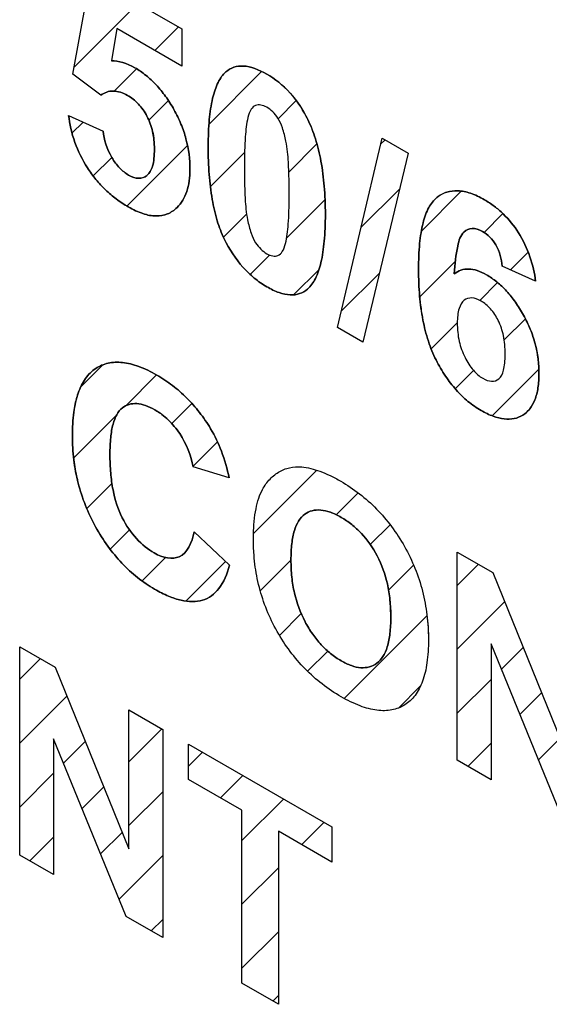
# Model space of a CAD drawing. Units: millimetres. Extents: x -99 to 99, y -93 to 93.
# Drawn here: x -69 to -65, y 4 to 10 of the extents above; entities that cross this region are included whole.
import ezdxf

# ---------------------------------------------------------------- set-up
doc = ezdxf.new("R2010")
doc.units = ezdxf.units.MM
doc.header["$LTSCALE"] = 30.734
doc.layers.add('CURVE', color=7, linetype='CONTINUOUS')
doc.layers.add('IMPORT_IGES', color=7, linetype='CONTINUOUS')

msp = doc.modelspace()

# ---------------------------------------------------------------- linework, layer by layer
at = {"layer": 'CURVE', "color": 250, "linetype": 'CONTINUOUS'}
for p, q in [((-68.2551, 9.6197), (-68.1455, 10.227)), ((-68.1455, 10.227), (-67.5802, 9.9006)), ((-67.9835, 9.9022), (-68.017, 9.7029)), ((-67.5802, 9.6694), (-67.9835, 9.9022)), ((-67.5802, 9.9006), (-67.5802, 9.6694)), ((-68.0817, 9.4908), (-68.2551, 9.6197)), ((-68.2811, 9.3659), (-68.0679, 9.2684)), ((-66.6192, 8.0532), (-66.343, 9.2256)), ((-66.343, 9.2256), (-66.1824, 9.1329)), ((-66.1824, 9.1329), (-66.4617, 7.9622)), ((-65.3934, 8.34), (-65.6004, 8.4331)), ((-66.4617, 7.9622), (-66.6192, 8.0532)), ((-67.289, 7.1241), (-67.512, 7.1913)), ((-67.5043, 6.7889), (-67.2859, 6.5829)), ((-65.8783, 5.3765), (-65.8783, 6.6645)), ((-65.8783, 6.6645), (-65.6592, 6.538)), ((-65.6592, 6.538), (-65.2026, 5.4142)), ((-65.6691, 6.0957), (-65.6691, 5.2557)), ((-65.2194, 4.9961), (-65.6691, 6.0957)), ((-68.5836, 4.7898), (-68.5836, 6.0778)), ((-68.5836, 6.0778), (-68.3644, 5.9513)), ((-68.3644, 5.9513), (-67.9078, 4.8275)), ((-67.9078, 4.8275), (-67.9078, 5.6876)), ((-67.9078, 5.6876), (-67.6986, 5.5668)), ((-67.6986, 5.5668), (-67.6986, 4.2788)), ((-68.3743, 5.509), (-68.3743, 4.669)), ((-67.9247, 4.4094), (-68.3743, 5.509)), ((-67.5404, 5.2577), (-67.5404, 5.4755)), ((-67.5404, 5.4755), (-66.6539, 4.9636)), ((-65.6691, 5.2557), (-65.8783, 5.3765)), ((-67.2094, 5.0666), (-67.5404, 5.2577)), ((-67.2094, 3.9964), (-67.2094, 5.0666)), ((-66.9842, 4.9365), (-66.9842, 3.8663)), ((-66.6539, 4.7458), (-66.9842, 4.9365)), ((-66.6539, 4.9636), (-66.6539, 4.7458)), ((-68.3743, 4.669), (-68.5836, 4.7898)), ((-67.6986, 4.2788), (-67.9247, 4.4094)), ((-66.9842, 3.8663), (-67.2094, 3.9964))]:
    msp.add_line(p, q, dxfattribs=at)
at = {"layer": 'CURVE', "color": 7, "linetype": 'CONTINUOUS'}
for p, q in [((-68.2472, 9.6635), (-67.8528, 10.0579)), ((-67.7488, 9.7667), (-67.6023, 9.9133)), ((-67.9997, 9.5158), (-67.8616, 9.654)), ((-67.4131, 9.3122), (-67.0878, 9.6375)), ((-67.7849, 9.3356), (-67.6638, 9.4567)), ((-66.9854, 9.3448), (-66.8733, 9.4568)), ((-68.2603, 9.2553), (-68.1909, 9.3247)), ((-66.3518, 9.1881), (-66.3248, 9.2151)), ((-67.9205, 8.8048), (-67.5459, 9.1794)), ((-67.4048, 8.9254), (-67.1932, 9.137)), ((-66.9198, 9.0152), (-66.746, 9.1891)), ((-68.1293, 8.9912), (-68.0145, 9.1059)), ((-66.4736, 8.6712), (-66.2358, 8.909)), ((-66.0998, 8.6499), (-65.8531, 8.8965)), ((-66.9325, 8.6074), (-66.6956, 8.8444)), ((-67.3231, 8.612), (-67.1805, 8.7545)), ((-65.7127, 8.6418), (-65.5964, 8.7581)), ((-67.1585, 8.3814), (-67.0383, 8.5016)), ((-65.5493, 8.4101), (-65.4398, 8.5196)), ((-66.888, 8.2568), (-66.7337, 8.4111)), ((-66.1105, 8.244), (-65.89, 8.4645)), ((-66.5954, 8.1543), (-66.3596, 8.39)), ((-65.7387, 8.2207), (-65.6285, 8.3308)), ((-65.588, 7.9763), (-65.457, 8.1073)), ((-66.039, 7.9204), (-65.8781, 8.0813)), ((-68.2057, 7.6864), (-68.0707, 7.8213)), ((-67.9279, 7.569), (-67.7372, 7.7597)), ((-65.8905, 7.6738), (-65.7771, 7.7872)), ((-65.662, 7.5071), (-65.3736, 7.7955)), ((-67.6429, 7.4589), (-67.5185, 7.5832)), ((-68.2499, 7.247), (-67.9835, 7.5134)), ((-67.5126, 7.194), (-67.3611, 7.3455)), ((-67.1378, 6.7786), (-66.7465, 7.1699)), ((-68.1686, 6.9332), (-68.0132, 7.0885)), ((-66.6265, 6.8947), (-66.4908, 7.0304)), ((-66.416, 6.7101), (-66.2933, 6.8328)), ((-68.0243, 6.6823), (-67.9045, 6.8021)), ((-67.826, 6.4855), (-67.6811, 6.6304)), ((-67.5554, 6.361), (-67.3104, 6.606)), ((-67.096, 6.4252), (-66.9063, 6.6149)), ((-66.3027, 6.4283), (-66.148, 6.583)), ((-65.8783, 6.4575), (-65.7471, 6.5888)), ((-65.8783, 6.0624), (-65.5851, 6.3556)), ((-66.9772, 6.1489), (-66.8427, 6.2834)), ((-66.577, 5.7588), (-66.0651, 6.2707)), ((-66.8039, 5.9271), (-66.6793, 6.0517)), ((-65.6055, 5.9401), (-65.4709, 6.0747)), ((-68.5836, 5.8768), (-68.4561, 6.0042)), ((-65.8783, 5.6673), (-65.6691, 5.8765)), ((-66.2417, 5.699), (-66.1065, 5.8343)), ((-65.4908, 5.6597), (-65.3568, 5.7937)), ((-68.5836, 5.4816), (-68.292, 5.7731)), ((-67.9078, 5.3671), (-67.7046, 5.5703)), ((-68.3124, 5.3576), (-68.1779, 5.4922)), ((-65.3761, 5.3792), (-65.2426, 5.5127)), ((-67.5404, 5.3394), (-67.4541, 5.4257)), ((-65.8121, 5.3383), (-65.6691, 5.4814)), ((-68.5836, 5.0865), (-68.3743, 5.2957)), ((-67.3417, 5.143), (-67.2036, 5.281)), ((-68.1977, 5.0772), (-68.0637, 5.2112)), ((-67.9078, 4.972), (-67.6986, 5.1812)), ((-67.2094, 4.8801), (-66.9531, 5.1364)), ((-66.8407, 4.8537), (-66.7026, 4.9918)), ((-68.5212, 4.7538), (-68.3743, 4.9006)), ((-68.0831, 4.7967), (-67.9496, 4.9302)), ((-67.9684, 4.5163), (-67.6986, 4.7861)), ((-67.2094, 4.485), (-66.9842, 4.7102)), ((-67.7697, 4.3199), (-67.6986, 4.391)), ((-67.2094, 4.0899), (-66.9842, 4.3151)), ((-67.0182, 3.886), (-66.9842, 3.92))]:
    msp.add_line(p, q, dxfattribs=at)
at = {"layer": 'CURVE', "color": 250, "linetype": 'CONTINUOUS'}
for points, knots in [([(-67.5308, 9.0337), (-67.5308, 9.0922), (-67.5414, 9.1854), (-67.5843, 9.3121), (-67.6277, 9.4013), (-67.6797, 9.4837), (-67.7384, 9.556), (-67.803, 9.6159), (-67.898, 9.6815), (-67.9722, 9.7029), (-68.017, 9.7029)], [0, 0, 0, 0, 0.212837, 0.311663, 0.410502, 0.50741, 0.600072, 0.692546, 0.788924, 1, 1, 1, 1]), ([(-67.0559, 9.6207), (-67.1049, 9.649), (-67.2026, 9.6872), (-67.305, 9.6509), (-67.3617, 9.5692), (-67.3951, 9.4678), (-67.4107, 9.3605), (-67.4172, 9.2595), (-67.4187, 9.1741), (-67.4173, 9.0869), (-67.4114, 8.9784), (-67.3975, 8.8555), (-67.3676, 8.7211), (-67.3365, 8.6379), (-67.3185, 8.6015)], [0, 0, 0, 0, 0.12015, 0.23308, 0.309438, 0.397616, 0.500675, 0.55844, 0.620582, 0.683675, 0.74188, 0.844185, 0.929237, 1, 1, 1, 1]), ([(-66.8126, 9.3604), (-66.84, 9.4124), (-66.914, 9.5212), (-67.0068, 9.5923), (-67.0559, 9.6207)], [0, 0, 0, 0, 0.456764, 1, 1, 1, 1]), ([(-68.0817, 9.4908), (-68.0596, 9.5063), (-68.01, 9.526), (-67.9238, 9.4997), (-67.8485, 9.4413), (-67.7907, 9.3594), (-67.7627, 9.2789), (-67.7523, 9.2108), (-67.7498, 9.1546), (-67.7523, 9.1002), (-67.7626, 9.0404), (-67.7818, 9.0053), (-67.8002, 8.9912), (-67.8018, 8.9901)], [0, 0, 0, 0, 0.148448, 0.282978, 0.385063, 0.483387, 0.592783, 0.656719, 0.72907, 0.806254, 0.874216, 0.989034, 1, 1, 1, 1]), ([(-67.0559, 9.416), (-67.0804, 9.4301), (-67.1217, 9.4378), (-67.1568, 9.4022), (-67.1794, 9.3364), (-67.189, 9.2469), (-67.1937, 9.1419), (-67.1947, 9.0429), (-67.1938, 8.9435), (-67.1895, 8.837), (-67.1837, 8.764), (-67.1746, 8.7196)], [0, 0, 0, 0, 0.101283, 0.161572, 0.241119, 0.395925, 0.501876, 0.627162, 0.751723, 0.855241, 1, 1, 1, 1]), ([(-66.9372, 9.2055), (-66.9429, 9.233), (-66.9542, 9.2805), (-66.9827, 9.3456), (-67.0186, 9.3896), (-67.0435, 9.4088), (-67.0559, 9.416)], [0, 0, 0, 0, 0.351512, 0.599419, 0.799845, 1, 1, 1, 1]), ([(-68.2811, 9.3659), (-68.2752, 9.3124), (-68.2513, 9.2014), (-68.1826, 9.0633), (-68.113, 8.9672), (-68.0524, 8.902), (-67.9848, 8.8452), (-67.9067, 8.7942), (-67.8228, 8.7543), (-67.7394, 8.7385), (-67.6669, 8.7518), (-67.6132, 8.7892), (-67.5743, 8.8382), (-67.5403, 8.912), (-67.5308, 8.983), (-67.5308, 9.0337)], [0, 0, 0, 0, 0.115567, 0.224992, 0.280883, 0.337819, 0.397849, 0.462732, 0.543401, 0.618434, 0.692273, 0.769569, 0.827446, 0.884202, 1, 1, 1, 1]), ([(-67.3185, 8.6015), (-67.2876, 8.5388), (-67.2283, 8.4469), (-67.1325, 8.355), (-67.0562, 8.3029), (-66.9809, 8.2668), (-66.8889, 8.2462), (-66.8068, 8.2752), (-66.7501, 8.3569), (-66.7167, 8.4587), (-66.7012, 8.5664), (-66.6948, 8.6679), (-66.6932, 8.7532), (-66.6948, 8.8403), (-66.7012, 8.9492), (-66.7166, 9.0746), (-66.7496, 9.2145), (-66.7858, 9.3082), (-66.8091, 9.3539), (-66.8126, 9.3604)], [0, 0, 0, 0, 0.095907, 0.143223, 0.193405, 0.242926, 0.288618, 0.377655, 0.437931, 0.507626, 0.589175, 0.634913, 0.684133, 0.733423, 0.779193, 0.860684, 0.930151, 0.99003, 1, 1, 1, 1]), ([(-67.8018, 8.9901), (-67.815, 8.9808), (-67.8481, 8.9705), (-67.9081, 8.9904), (-67.9675, 9.0377), (-68.0362, 9.1295), (-68.0626, 9.2169), (-68.0679, 9.2684)], [0, 0, 0, 0, 0.161358, 0.335877, 0.49106, 0.650541, 1, 1, 1, 1]), ([(-67.1746, 8.7196), (-67.169, 8.6922), (-67.1578, 8.6448), (-67.1292, 8.5799), (-67.0932, 8.5363), (-67.0559, 8.5077), (-67.0185, 8.4932), (-66.9832, 8.4957), (-66.9551, 8.5238), (-66.9324, 8.5893), (-66.9229, 8.6785), (-66.9181, 8.7833), (-66.9171, 8.8822), (-66.918, 8.9815), (-66.9224, 9.0881), (-66.9281, 9.1611), (-66.9372, 9.2055)], [0, 0, 0, 0, 0.071351, 0.121515, 0.162227, 0.202932, 0.243735, 0.284756, 0.332783, 0.396088, 0.518832, 0.603131, 0.70297, 0.80213, 0.884575, 1, 1, 1, 1]), ([(-65.3934, 8.34), (-65.4062, 8.4356), (-65.457, 8.5987), (-65.5766, 8.7434), (-65.6502, 8.806), (-65.7185, 8.8507), (-65.7952, 8.8869), (-65.8753, 8.9035), (-65.9463, 8.8939), (-66.0088, 8.86), (-66.0594, 8.7957), (-66.0938, 8.6973), (-66.11, 8.5932), (-66.1167, 8.4949), (-66.1182, 8.413), (-66.1167, 8.3301), (-66.1115, 8.246), (-66.1051, 8.1893), (-66.1007, 8.1595)], [0, 0, 0, 0, 0.15816, 0.231863, 0.270605, 0.31209, 0.371108, 0.426846, 0.482167, 0.540002, 0.603173, 0.67528, 0.759069, 0.805941, 0.856332, 0.905425, 0.951076, 1, 1, 1, 1]), ([(-65.8373, 8.6437), (-65.8233, 8.6568), (-65.7897, 8.6744), (-65.7287, 8.6552), (-65.6769, 8.6165), (-65.62, 8.544), (-65.6043, 8.4745), (-65.6004, 8.4331)], [0, 0, 0, 0, 0.212254, 0.409549, 0.553318, 0.685913, 1, 1, 1, 1]), ([(-65.8964, 8.3854), (-65.893, 8.4452), (-65.884, 8.5394), (-65.8579, 8.6248), (-65.8373, 8.6437)], [0, 0, 0, 0, 0.613838, 1, 1, 1, 1]), ([(-65.382, 7.8848), (-65.3857, 7.9072), (-65.3967, 7.9593), (-65.4244, 8.0423), (-65.4664, 8.1294), (-65.5162, 8.2097), (-65.5722, 8.28), (-65.6334, 8.3378), (-65.6952, 8.3803), (-65.7544, 8.4081), (-65.8265, 8.4217), (-65.8718, 8.4046), (-65.8964, 8.3854)], [0, 0, 0, 0, 0.079641, 0.181538, 0.283314, 0.38257, 0.47649, 0.569249, 0.66519, 0.749851, 0.831179, 1, 1, 1, 1]), ([(-65.5821, 7.8817), (-65.5821, 7.8839), (-65.582, 7.9057), (-65.5835, 7.9455), (-65.5929, 8.0145), (-65.618, 8.0934), (-65.6702, 8.1721), (-65.7306, 8.2213), (-65.7904, 8.2419), (-65.8411, 8.2259), (-65.8727, 8.1691), (-65.8779, 8.1135), (-65.8781, 8.0813)], [0, 0, 0, 0, 0.010382, 0.100556, 0.17903, 0.307738, 0.416314, 0.522651, 0.625919, 0.731815, 0.851612, 1, 1, 1, 1]), ([(-66.1007, 8.1595), (-66.0978, 8.1397), (-66.0872, 8.0768), (-66.0619, 7.9737), (-66.0134, 7.8548), (-65.9537, 7.7527), (-65.8865, 7.6648), (-65.8112, 7.5924), (-65.7331, 7.5389), (-65.6572, 7.5022), (-65.5876, 7.4844), (-65.5253, 7.4867), (-65.4713, 7.5082), (-65.427, 7.5476), (-65.3952, 7.6053), (-65.3765, 7.6803), (-65.3709, 7.7674), (-65.375, 7.8379), (-65.3808, 7.8773), (-65.382, 7.8848)], [0, 0, 0, 0, 0.038691, 0.121748, 0.194217, 0.260234, 0.322783, 0.38515, 0.450659, 0.511565, 0.568703, 0.624403, 0.681171, 0.73863, 0.796504, 0.857286, 0.923155, 0.985504, 1, 1, 1, 1]), ([(-65.8781, 8.0813), (-65.8781, 8.0623), (-65.8765, 8.0254), (-65.8654, 7.9542), (-65.8361, 7.8712), (-65.7832, 7.7875), (-65.722, 7.7348), (-65.664, 7.7153), (-65.6151, 7.7316), (-65.5919, 7.7791), (-65.5837, 7.8329), (-65.5822, 7.865), (-65.5821, 7.8817)], [0, 0, 0, 0, 0.087414, 0.165831, 0.30318, 0.421542, 0.527884, 0.626562, 0.727006, 0.847705, 0.92298, 1, 1, 1, 1]), ([(-67.289, 7.1241), (-67.3006, 7.1781), (-67.3286, 7.2807), (-67.3946, 7.4199), (-67.4704, 7.5302), (-67.5504, 7.6208), (-67.6401, 7.6986), (-67.7404, 7.7646), (-67.8453, 7.8157), (-67.9479, 7.8415), (-68.0389, 7.8371), (-68.1172, 7.8034), (-68.181, 7.7411), (-68.2262, 7.6484), (-68.2526, 7.5274), (-68.2603, 7.3871), (-68.2531, 7.2488), (-68.2377, 7.1583), (-68.2289, 7.1196)], [0, 0, 0, 0, 0.074938, 0.13938, 0.190328, 0.241423, 0.294777, 0.352246, 0.41803, 0.479301, 0.538681, 0.599037, 0.661088, 0.725689, 0.795604, 0.873034, 0.94645, 1, 1, 1, 1]), ([(-67.7517, 6.6585), (-67.7892, 6.6802), (-67.865, 6.7398), (-67.9627, 6.8835), (-68.0067, 7.0292), (-68.023, 7.1585), (-68.027, 7.267), (-68.023, 7.3693), (-68.0061, 7.4748), (-67.9607, 7.5656), (-67.878, 7.5891), (-67.8054, 7.573), (-67.7633, 7.553), (-67.7399, 7.539), (-67.7363, 7.5367)], [0, 0, 0, 0, 0.104345, 0.206653, 0.329944, 0.407933, 0.49902, 0.585112, 0.659544, 0.780269, 0.883301, 0.934992, 0.989956, 1, 1, 1, 1]), ([(-67.7363, 7.5367), (-67.7254, 7.53), (-67.701, 7.5135), (-67.6513, 7.4714), (-67.567, 7.3713), (-67.5239, 7.2582), (-67.512, 7.1913)], [0, 0, 0, 0, 0.104059, 0.235106, 0.488152, 1, 1, 1, 1]), ([(-67.1384, 6.7402), (-67.1384, 6.7563), (-67.1379, 6.7875), (-67.1348, 6.8462), (-67.1246, 6.9361), (-67.0971, 7.0338), (-67.0445, 7.1116), (-66.986, 7.1605), (-66.9177, 7.1898), (-66.8313, 7.1946), (-66.7452, 7.1729), (-66.6639, 7.1382), (-66.5818, 7.0945), (-66.4841, 7.0299), (-66.377, 6.9351), (-66.2823, 6.8241), (-66.2012, 6.699), (-66.1355, 6.563), (-66.0888, 6.4189), (-66.0622, 6.2726), (-66.0567, 6.1777), (-66.0564, 6.1308)], [0, 0, 0, 0, 0.023353, 0.045793, 0.088023, 0.163463, 0.215159, 0.267202, 0.317967, 0.36601, 0.431406, 0.466454, 0.503479, 0.569167, 0.629897, 0.688086, 0.746456, 0.805747, 0.866782, 0.932271, 1, 1, 1, 1]), ([(-68.2289, 7.1196), (-68.2267, 7.1099), (-68.2135, 7.0548), (-68.181, 6.9537), (-68.1178, 6.8208), (-68.041, 6.6991), (-67.9526, 6.5919), (-67.8541, 6.5018), (-67.7562, 6.4362), (-67.6653, 6.3901), (-67.5625, 6.3553), (-67.4462, 6.3533), (-67.3407, 6.4328), (-67.3012, 6.5277), (-67.2859, 6.5829)], [0, 0, 0, 0, 0.017842, 0.10134, 0.182661, 0.261976, 0.339145, 0.417754, 0.501206, 0.568561, 0.631004, 0.747131, 0.864825, 1, 1, 1, 1]), ([(-66.9063, 6.6149), (-66.9063, 6.6329), (-66.9055, 6.6672), (-66.9005, 6.7296), (-66.8842, 6.8183), (-66.8413, 6.8927), (-66.7768, 6.9227), (-66.7228, 6.927), (-66.6618, 6.9125), (-66.5967, 6.881), (-66.5316, 6.8374), (-66.4513, 6.7641), (-66.362, 6.6385), (-66.311, 6.4896), (-66.2921, 6.3637), (-66.2891, 6.2958), (-66.2891, 6.2603), (-66.2892, 6.2594)], [0, 0, 0, 0, 0.041931, 0.081283, 0.152948, 0.275039, 0.330836, 0.385284, 0.441132, 0.50094, 0.560682, 0.616303, 0.724934, 0.845749, 0.916973, 0.997863, 1, 1, 1, 1]), ([(-67.5043, 6.7889), (-67.5194, 6.7218), (-67.5678, 6.6052), (-67.6968, 6.6268), (-67.7517, 6.6585)], [0, 0, 0, 0, 0.550975, 1, 1, 1, 1]), ([(-66.0564, 6.1308), (-66.0563, 6.1277), (-66.0562, 6.0752), (-66.0615, 5.9811), (-66.0886, 5.8637), (-66.135, 5.774), (-66.2001, 5.7139), (-66.2806, 5.6822), (-66.3749, 5.6805), (-66.4816, 5.7093), (-66.5963, 5.7658), (-66.7114, 5.8419), (-66.8189, 5.9366), (-66.9138, 6.0472), (-66.9945, 6.1716), (-67.0596, 6.3063), (-67.1061, 6.4484), (-67.1281, 6.5682), (-67.1358, 6.6525), (-67.138, 6.7024), (-67.1384, 6.7275), (-67.1384, 6.7402)], [0, 0, 0, 0, 0.004423, 0.076023, 0.141075, 0.201762, 0.260757, 0.318823, 0.376746, 0.437247, 0.502727, 0.568918, 0.629893, 0.68803, 0.74606, 0.804802, 0.864998, 0.929301, 0.963745, 0.981635, 1, 1, 1, 1]), ([(-66.2892, 6.2594), (-66.2892, 6.2252), (-66.2922, 6.1618), (-66.3077, 6.0793), (-66.3345, 6.0157), (-66.3729, 5.9737), (-66.4198, 5.951), (-66.4733, 5.9458), (-66.5331, 5.9591), (-66.5967, 5.9895), (-66.6603, 6.0326), (-66.7203, 6.0887), (-66.7741, 6.1561), (-66.839, 6.2619), (-66.8833, 6.3867), (-66.9033, 6.5139), (-66.9063, 6.5806), (-66.9063, 6.6149)], [0, 0, 0, 0, 0.079767, 0.152107, 0.216792, 0.276467, 0.332877, 0.387189, 0.44209, 0.500185, 0.558346, 0.613461, 0.668143, 0.725066, 0.848572, 0.91985, 1, 1, 1, 1])]:
    msp.add_open_spline(points, degree=3, knots=knots, dxfattribs=at)
at = {"layer": 'IMPORT_IGES', "color": 7, "linetype": 'CONTINUOUS'}
for p, q in [((-68.2551, 9.6197), (-68.1455, 10.227)), ((-68.1455, 10.227), (-67.5802, 9.9006)), ((-67.9835, 9.9022), (-68.017, 9.7029)), ((-67.5802, 9.6694), (-67.9835, 9.9022)), ((-67.5802, 9.9006), (-67.5802, 9.6694)), ((-68.0817, 9.4908), (-68.2551, 9.6197)), ((-68.2811, 9.3659), (-68.0679, 9.2684)), ((-66.6192, 8.0532), (-66.343, 9.2256)), ((-66.343, 9.2256), (-66.1824, 9.1329)), ((-66.1824, 9.1329), (-66.4617, 7.9622)), ((-65.3934, 8.34), (-65.6004, 8.4331)), ((-66.4617, 7.9622), (-66.6192, 8.0532)), ((-67.289, 7.1241), (-67.512, 7.1913)), ((-67.5043, 6.7889), (-67.2859, 6.5829)), ((-65.8783, 5.3765), (-65.8783, 6.6645)), ((-65.8783, 6.6645), (-65.6592, 6.538)), ((-65.6592, 6.538), (-65.2026, 5.4142)), ((-65.6691, 6.0957), (-65.6691, 5.2557)), ((-65.2194, 4.9961), (-65.6691, 6.0957)), ((-68.5836, 4.7898), (-68.5836, 6.0778)), ((-68.5836, 6.0778), (-68.3644, 5.9513)), ((-68.3644, 5.9513), (-67.9078, 4.8275)), ((-67.9078, 4.8275), (-67.9078, 5.6876)), ((-67.9078, 5.6876), (-67.6986, 5.5668)), ((-67.6986, 5.5668), (-67.6986, 4.2788)), ((-68.3743, 5.509), (-68.3743, 4.669)), ((-67.9247, 4.4094), (-68.3743, 5.509)), ((-67.5404, 5.2577), (-67.5404, 5.4755)), ((-67.5404, 5.4755), (-66.6539, 4.9636)), ((-65.6691, 5.2557), (-65.8783, 5.3765)), ((-67.2094, 5.0666), (-67.5404, 5.2577)), ((-67.2094, 3.9964), (-67.2094, 5.0666)), ((-66.9842, 4.9365), (-66.9842, 3.8663)), ((-66.6539, 4.7458), (-66.9842, 4.9365)), ((-66.6539, 4.9636), (-66.6539, 4.7458)), ((-68.3743, 4.669), (-68.5836, 4.7898)), ((-67.6986, 4.2788), (-67.9247, 4.4094)), ((-66.9842, 3.8663), (-67.2094, 3.9964))]:
    msp.add_line(p, q, dxfattribs=at)
for points, knots in [([(-68.017, 9.7029), (-67.9722, 9.7029), (-67.898, 9.6815), (-67.803, 9.6159), (-67.7384, 9.556), (-67.6797, 9.4837), (-67.6277, 9.4013), (-67.5843, 9.3121), (-67.5414, 9.1854), (-67.5308, 9.0922), (-67.5308, 9.0337)], [0, 0, 0, 0, 0.211076, 0.307454, 0.399928, 0.49259, 0.589498, 0.688337, 0.787163, 1, 1, 1, 1]), ([(-67.3185, 8.6015), (-67.3365, 8.6379), (-67.3676, 8.7211), (-67.3975, 8.8555), (-67.4114, 8.9784), (-67.4173, 9.0869), (-67.4187, 9.1741), (-67.4172, 9.2595), (-67.4107, 9.3605), (-67.3951, 9.4678), (-67.3617, 9.5692), (-67.305, 9.6509), (-67.2026, 9.6872), (-67.1049, 9.649), (-67.0559, 9.6207)], [0, 0, 0, 0, 0.070763, 0.155815, 0.25812, 0.316325, 0.379418, 0.44156, 0.499325, 0.602384, 0.690562, 0.76692, 0.87985, 1, 1, 1, 1]), ([(-67.0559, 9.6207), (-67.0068, 9.5923), (-66.9087, 9.5171), (-66.8066, 9.3618), (-66.7496, 9.2145), (-66.7166, 9.0746), (-66.7012, 8.9492), (-66.6948, 8.8403), (-66.6932, 8.7532), (-66.6948, 8.6679), (-66.7012, 8.5664), (-66.7167, 8.4587), (-66.7501, 8.3569), (-66.8068, 8.2752), (-66.8889, 8.2462), (-66.9809, 8.2668), (-67.0302, 8.2904), (-67.0559, 8.3053)], [0, 0, 0, 0, 0.096677, 0.188126, 0.249151, 0.319947, 0.402999, 0.449644, 0.499878, 0.55004, 0.596654, 0.679764, 0.750793, 0.812223, 0.902965, 0.949531, 1, 1, 1, 1]), ([(-67.7547, 9.224), (-67.7565, 9.238), (-67.764, 9.2827), (-67.7907, 9.3594), (-67.8485, 9.4413), (-67.9238, 9.4997), (-68.01, 9.526), (-68.0596, 9.5063), (-68.0817, 9.4908)], [0, 0, 0, 0, 0.079433, 0.24932, 0.402014, 0.560547, 0.769466, 1, 1, 1, 1]), ([(-67.0559, 9.416), (-67.0804, 9.4301), (-67.1217, 9.4378), (-67.1568, 9.4022), (-67.1794, 9.3364), (-67.189, 9.2469), (-67.1937, 9.1419), (-67.1947, 9.0429), (-67.1938, 8.9435), (-67.1895, 8.837), (-67.1837, 8.764), (-67.1746, 8.7196)], [0, 0, 0, 0, 0.101283, 0.161572, 0.241119, 0.395925, 0.501876, 0.627162, 0.751723, 0.855241, 1, 1, 1, 1]), ([(-66.9372, 9.2055), (-66.9429, 9.233), (-66.9542, 9.2805), (-66.9827, 9.3456), (-67.0186, 9.3896), (-67.0435, 9.4088), (-67.0559, 9.416)], [0, 0, 0, 0, 0.351512, 0.599419, 0.799845, 1, 1, 1, 1]), ([(-67.5308, 9.0337), (-67.5308, 8.983), (-67.5403, 8.912), (-67.5743, 8.8382), (-67.6132, 8.7892), (-67.6669, 8.7518), (-67.7394, 8.7385), (-67.8228, 8.7543), (-67.9067, 8.7942), (-67.9848, 8.8452), (-68.0524, 8.902), (-68.113, 8.9672), (-68.1826, 9.0633), (-68.2513, 9.2014), (-68.2752, 9.3124), (-68.2811, 9.3659)], [0, 0, 0, 0, 0.115798, 0.172554, 0.230431, 0.307727, 0.381566, 0.456599, 0.537268, 0.602151, 0.662181, 0.719117, 0.775008, 0.884433, 1, 1, 1, 1]), ([(-68.0679, 9.2684), (-68.0626, 9.2169), (-68.0362, 9.1295), (-67.9675, 9.0377), (-67.9081, 8.9904), (-67.8456, 8.9697), (-67.7905, 8.9894), (-67.7626, 9.0404), (-67.7523, 9.1002), (-67.7498, 9.1546), (-67.7517, 9.1974), (-67.7543, 9.2205), (-67.7547, 9.224)], [0, 0, 0, 0, 0.211164, 0.307533, 0.401303, 0.506758, 0.616448, 0.744059, 0.819592, 0.905376, 0.985788, 1, 1, 1, 1]), ([(-67.1746, 8.7196), (-67.169, 8.6922), (-67.1578, 8.6448), (-67.1292, 8.5799), (-67.0932, 8.5363), (-67.0559, 8.5077), (-67.0185, 8.4932), (-66.9832, 8.4957), (-66.9551, 8.5238), (-66.9324, 8.5893), (-66.9229, 8.6785), (-66.9181, 8.7833), (-66.9171, 8.8822), (-66.918, 8.9815), (-66.9224, 9.0881), (-66.9281, 9.1611), (-66.9372, 9.2055)], [0, 0, 0, 0, 0.071351, 0.121515, 0.162227, 0.202932, 0.243735, 0.284756, 0.332783, 0.396088, 0.518832, 0.603131, 0.70297, 0.80213, 0.884575, 1, 1, 1, 1]), ([(-65.9933, 8.8657), (-65.9781, 8.8764), (-65.9414, 8.8946), (-65.8753, 8.9035), (-65.7952, 8.8869), (-65.7185, 8.8507), (-65.6502, 8.806), (-65.5766, 8.7434), (-65.457, 8.5987), (-65.4062, 8.4356), (-65.3934, 8.34)], [0, 0, 0, 0, 0.087556, 0.192245, 0.297722, 0.409406, 0.487912, 0.561227, 0.700701, 1, 1, 1, 1]), ([(-65.4612, 7.5192), (-65.4651, 7.5163), (-65.485, 7.5027), (-65.5253, 7.4867), (-65.5876, 7.4844), (-65.6572, 7.5022), (-65.7331, 7.5389), (-65.8112, 7.5924), (-65.8865, 7.6648), (-65.9537, 7.7527), (-66.0134, 7.8548), (-66.0619, 7.9737), (-66.0948, 8.1076), (-66.1103, 8.2269), (-66.1167, 8.3301), (-66.1182, 8.413), (-66.1167, 8.4949), (-66.11, 8.5932), (-66.0938, 8.6973), (-66.0594, 8.7957), (-66.0209, 8.8446), (-65.9971, 8.863), (-65.9933, 8.8657)], [0, 0, 0, 0, 0.011447, 0.056682, 0.101067, 0.146597, 0.195131, 0.247331, 0.297029, 0.346871, 0.399477, 0.457224, 0.523408, 0.600486, 0.643639, 0.690046, 0.737679, 0.781986, 0.86119, 0.929351, 0.989066, 1, 1, 1, 1]), ([(-65.6004, 8.4331), (-65.6043, 8.4745), (-65.62, 8.544), (-65.6769, 8.6165), (-65.7287, 8.6552), (-65.7897, 8.6744), (-65.8233, 8.6568), (-65.8373, 8.6437)], [0, 0, 0, 0, 0.314087, 0.446682, 0.590451, 0.787746, 1, 1, 1, 1]), ([(-67.0559, 8.3053), (-67.0819, 8.3204), (-67.1325, 8.355), (-67.2283, 8.4469), (-67.2876, 8.5388), (-67.3185, 8.6015)], [0, 0, 0, 0, 0.259463, 0.504115, 1, 1, 1, 1]), ([(-65.8373, 8.6437), (-65.8579, 8.6248), (-65.884, 8.5394), (-65.893, 8.4452), (-65.8964, 8.3854)], [0, 0, 0, 0, 0.386162, 1, 1, 1, 1]), ([(-65.8964, 8.3854), (-65.8718, 8.4046), (-65.8265, 8.4217), (-65.7544, 8.4081), (-65.6952, 8.3803), (-65.6334, 8.3378), (-65.5722, 8.28), (-65.5162, 8.2097), (-65.4664, 8.1294), (-65.4244, 8.0423), (-65.3941, 7.9515), (-65.3763, 7.8594), (-65.3709, 7.7674), (-65.3765, 7.6803), (-65.3952, 7.6053), (-65.4244, 7.5523), (-65.4494, 7.5279), (-65.4612, 7.5192)], [0, 0, 0, 0, 0.108386, 0.1606, 0.214954, 0.27655, 0.336103, 0.396401, 0.460126, 0.525468, 0.590887, 0.659062, 0.732371, 0.809817, 0.881284, 0.949331, 1, 1, 1, 1]), ([(-65.5821, 7.8884), (-65.5821, 7.908), (-65.5835, 7.9455), (-65.5929, 8.0145), (-65.618, 8.0934), (-65.6702, 8.1721), (-65.7306, 8.2213), (-65.7904, 8.2419), (-65.8411, 8.2259), (-65.8727, 8.1691), (-65.8779, 8.1135), (-65.8781, 8.0813)], [0, 0, 0, 0, 0.09112, 0.170418, 0.300476, 0.410191, 0.517643, 0.621995, 0.729001, 0.850055, 1, 1, 1, 1]), ([(-65.8781, 8.0813), (-65.8781, 8.0623), (-65.8765, 8.0254), (-65.8654, 7.9542), (-65.8361, 7.8712), (-65.7832, 7.7875), (-65.722, 7.7348), (-65.664, 7.7153), (-65.6151, 7.7316), (-65.5919, 7.7791), (-65.5834, 7.8349), (-65.5821, 7.8694), (-65.5821, 7.8884)], [0, 0, 0, 0, 0.086516, 0.164127, 0.300065, 0.417211, 0.52246, 0.620124, 0.719536, 0.838995, 0.913496, 1, 1, 1, 1]), ([(-68.2288, 7.6256), (-68.2266, 7.6331), (-68.2133, 7.6748), (-68.181, 7.7411), (-68.1172, 7.8034), (-68.0389, 7.8371), (-67.9479, 7.8415), (-67.8453, 7.8157), (-67.7404, 7.7646), (-67.6401, 7.6986), (-67.5504, 7.6208), (-67.4704, 7.5302), (-67.3946, 7.4199), (-67.3286, 7.2807), (-67.3006, 7.1781), (-67.289, 7.1241)], [0, 0, 0, 0, 0.018904, 0.106242, 0.190131, 0.27173, 0.352009, 0.434845, 0.52378, 0.601476, 0.673608, 0.742686, 0.811566, 0.898688, 1, 1, 1, 1]), ([(-67.2859, 6.5829), (-67.3012, 6.5277), (-67.3407, 6.4328), (-67.4462, 6.3533), (-67.5625, 6.3553), (-67.6653, 6.3901), (-67.7562, 6.4362), (-67.8541, 6.5018), (-67.9526, 6.5919), (-68.041, 6.6991), (-68.1178, 6.8208), (-68.181, 6.9537), (-68.2261, 7.0943), (-68.2526, 7.2398), (-68.2603, 7.3871), (-68.2531, 7.5185), (-68.2376, 7.5955), (-68.2288, 7.6256)], [0, 0, 0, 0, 0.100356, 0.187734, 0.273949, 0.320308, 0.370313, 0.432269, 0.49063, 0.547922, 0.606806, 0.667181, 0.729171, 0.795402, 0.868044, 0.944657, 1, 1, 1, 1]), ([(-67.512, 7.1913), (-67.5239, 7.2582), (-67.567, 7.3713), (-67.6513, 7.4714), (-67.7045, 7.5164), (-67.7524, 7.5478), (-67.8054, 7.573), (-67.878, 7.5891), (-67.9607, 7.5656), (-68.0061, 7.4748), (-68.023, 7.3693), (-68.027, 7.267), (-68.023, 7.1585), (-68.0136, 7.0838), (-68.0065, 7.0481)], [0, 0, 0, 0, 0.154455, 0.230814, 0.270359, 0.312227, 0.369502, 0.423367, 0.530733, 0.656537, 0.734099, 0.823813, 0.91873, 1, 1, 1, 1]), ([(-67.1384, 6.7402), (-67.1384, 6.7563), (-67.1379, 6.7875), (-67.1348, 6.8462), (-67.1246, 6.9361), (-67.0971, 7.0338), (-67.0445, 7.1116), (-66.986, 7.1605), (-66.9177, 7.1898), (-66.8313, 7.1946), (-66.7452, 7.1729), (-66.6639, 7.1382), (-66.5818, 7.0945), (-66.4841, 7.0299), (-66.377, 6.9351), (-66.2823, 6.8241), (-66.2012, 6.699), (-66.1355, 6.563), (-66.0888, 6.4189), (-66.0616, 6.2693), (-66.0563, 6.1714), (-66.0563, 6.1216)], [0, 0, 0, 0, 0.02325, 0.045592, 0.087636, 0.162743, 0.214211, 0.266026, 0.316567, 0.364399, 0.429507, 0.4644, 0.501262, 0.566661, 0.627124, 0.685056, 0.74317, 0.802199, 0.862965, 0.928166, 1, 1, 1, 1]), ([(-68.0065, 7.0481), (-67.9954, 6.9918), (-67.9627, 6.8835), (-67.865, 6.7398), (-67.7892, 6.6802), (-67.7517, 6.6585)], [0, 0, 0, 0, 0.373671, 0.68375, 1, 1, 1, 1]), ([(-66.2893, 6.283), (-66.2899, 6.311), (-66.2932, 6.3711), (-66.311, 6.4896), (-66.362, 6.6385), (-66.4513, 6.7641), (-66.5316, 6.8374), (-66.5967, 6.881), (-66.6618, 6.9125), (-66.7228, 6.927), (-66.7768, 6.9227), (-66.8413, 6.8927), (-66.8842, 6.8183), (-66.9005, 6.7296), (-66.9055, 6.6672), (-66.9063, 6.6329), (-66.9063, 6.6149)], [0, 0, 0, 0, 0.065919, 0.138472, 0.26154, 0.372198, 0.428857, 0.489714, 0.550638, 0.607527, 0.662991, 0.719829, 0.844198, 0.9172, 0.957286, 1, 1, 1, 1]), ([(-67.7517, 6.6585), (-67.6968, 6.6268), (-67.5678, 6.6052), (-67.5194, 6.7218), (-67.5043, 6.7889)], [0, 0, 0, 0, 0.449025, 1, 1, 1, 1]), ([(-66.0563, 6.1216), (-66.0563, 6.0723), (-66.0615, 5.9811), (-66.0886, 5.8637), (-66.135, 5.774), (-66.2001, 5.7139), (-66.2806, 5.6822), (-66.3749, 5.6805), (-66.4816, 5.7093), (-66.5963, 5.7658), (-66.7114, 5.8419), (-66.8189, 5.9366), (-66.9138, 6.0472), (-66.9945, 6.1716), (-67.0596, 6.3063), (-67.1061, 6.4484), (-67.1281, 6.5682), (-67.1358, 6.6525), (-67.138, 6.7024), (-67.1384, 6.7275), (-67.1384, 6.7402)], [0, 0, 0, 0, 0.071918, 0.137259, 0.198216, 0.257473, 0.315797, 0.373977, 0.434747, 0.500518, 0.567003, 0.628249, 0.686645, 0.744932, 0.803935, 0.864398, 0.928987, 0.963584, 0.981553, 1, 1, 1, 1]), ([(-66.9063, 6.6149), (-66.9063, 6.5806), (-66.9033, 6.5139), (-66.8833, 6.3867), (-66.839, 6.2619), (-66.7741, 6.1561), (-66.7203, 6.0887), (-66.6603, 6.0326), (-66.5967, 5.9895), (-66.5331, 5.9591), (-66.4733, 5.9458), (-66.4198, 5.951), (-66.3729, 5.9737), (-66.3345, 6.0157), (-66.3077, 6.0793), (-66.2921, 6.1626), (-66.2888, 6.2337), (-66.2892, 6.276), (-66.2893, 6.283)], [0, 0, 0, 0, 0.078709, 0.148705, 0.269989, 0.325889, 0.379587, 0.43371, 0.490825, 0.547876, 0.601789, 0.655124, 0.71052, 0.769122, 0.832642, 0.903682, 0.984113, 1, 1, 1, 1])]:
    msp.add_open_spline(points, degree=3, knots=knots, dxfattribs=at)

doc.saveas('drawing.dxf')
